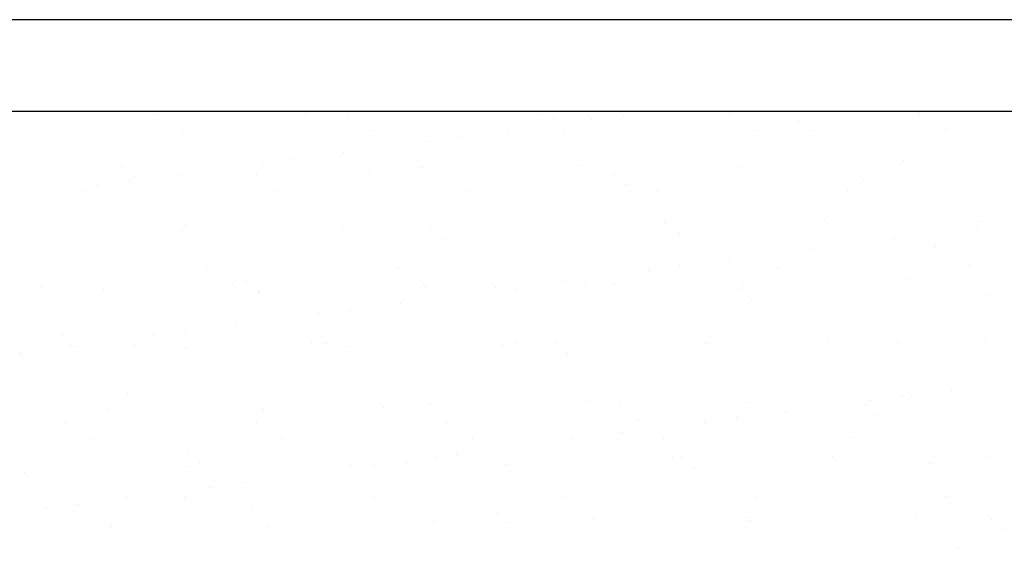
# Model space of a CAD drawing. Units: millimetres. Extents: x 3272 to 6864, y -1 to 1587.
# Drawn here: x 3315 to 3316, y 805 to 806 of the extents above; entities that cross this region are included whole.
import ezdxf

# ---------------------------------------------------------------- set-up
doc = ezdxf.new("R2010")
doc.units = ezdxf.units.MM
doc.layers.add('Hatch', color=8, linetype='Continuous')

msp = doc.modelspace()

# ---------------------------------------------------------------- linework, layer by layer
at = {"ltscale": 2}
for p, q in [((3334.4688, 805.9407), (3306.8188, 805.9407)), ((3334.4688, 805.7907), (3306.8188, 805.7907))]:
    msp.add_line(p, q, dxfattribs=at)
at = {"layer": 'Hatch', "color": 116, "ltscale": 2}
for p, q in [((3314.9038, 805.7854), (3314.9038, 805.7854)), ((3314.9038, 805.7854), (3314.9038, 805.7854)), ((3314.9038, 805.7854), (3314.9038, 805.7854)), ((3315.1459, 805.7883), (3315.1459, 805.7883)), ((3315.1459, 805.7883), (3315.1459, 805.7883)), ((3315.1459, 805.7883), (3315.1459, 805.7883)), ((3315.2152, 805.786), (3315.2152, 805.786)), ((3315.2152, 805.786), (3315.2152, 805.786)), ((3315.2152, 805.786), (3315.2152, 805.786)), ((3315.5266, 805.7866), (3315.5266, 805.7866)), ((3315.5266, 805.7866), (3315.5266, 805.7866)), ((3315.5266, 805.7866), (3315.5266, 805.7866)), ((3315.6656, 805.7844), (3315.6656, 805.7844)), ((3315.6656, 805.7844), (3315.6656, 805.7844)), ((3315.6656, 805.7844), (3315.6656, 805.7844)), ((3315.838, 805.7871), (3315.838, 805.7871)), ((3315.838, 805.7871), (3315.838, 805.7871)), ((3315.838, 805.7871), (3315.838, 805.7871)), ((3316.1494, 805.7877), (3316.1494, 805.7877)), ((3316.1494, 805.7877), (3316.1494, 805.7877)), ((3316.1494, 805.7877), (3316.1494, 805.7877)), ((3315.1643, 805.7714), (3315.1643, 805.7714)), ((3315.1643, 805.7714), (3315.1643, 805.7714)), ((3315.1643, 805.7714), (3315.1643, 805.7714)), ((3315.552, 805.7794), (3315.552, 805.7794)), ((3315.552, 805.7794), (3315.552, 805.7794)), ((3315.552, 805.7794), (3315.552, 805.7794)), ((3315.6136, 805.7776), (3315.6136, 805.7776)), ((3315.6136, 805.7776), (3315.6136, 805.7776)), ((3315.6136, 805.7776), (3315.6136, 805.7776)), ((3315.9521, 805.776), (3315.9521, 805.776)), ((3315.9521, 805.776), (3315.9521, 805.776)), ((3315.9521, 805.776), (3315.9521, 805.776)), ((3314.9459, 805.7586), (3314.9459, 805.7586)), ((3314.9459, 805.7586), (3314.9459, 805.7586)), ((3314.9459, 805.7586), (3314.9459, 805.7586)), ((3315.2574, 805.7591), (3315.2574, 805.7591)), ((3315.2574, 805.7591), (3315.2574, 805.7591)), ((3315.2574, 805.7591), (3315.2574, 805.7591)), ((3315.3965, 805.749), (3315.3965, 805.749)), ((3315.3965, 805.749), (3315.3965, 805.749)), ((3315.3965, 805.749), (3315.3965, 805.749)), ((3315.4778, 805.7597), (3315.4778, 805.7597)), ((3315.4778, 805.7597), (3315.4778, 805.7597)), ((3315.4778, 805.7597), (3315.4778, 805.7597)), ((3315.5688, 805.7597), (3315.5688, 805.7597)), ((3315.5688, 805.7597), (3315.5688, 805.7597)), ((3315.5688, 805.7597), (3315.5688, 805.7597)), ((3315.8802, 805.7603), (3315.8802, 805.7603)), ((3315.8802, 805.7603), (3315.8802, 805.7603)), ((3315.8802, 805.7603), (3315.8802, 805.7603)), ((3315.9705, 805.7591), (3315.9705, 805.7591)), ((3315.9705, 805.7591), (3315.9705, 805.7591)), ((3315.9705, 805.7591), (3315.9705, 805.7591)), ((3316.1916, 805.7608), (3316.1916, 805.7608)), ((3316.1916, 805.7608), (3316.1916, 805.7608)), ((3316.1916, 805.7608), (3316.1916, 805.7608)), ((3315.3444, 805.7421), (3315.3444, 805.7421)), ((3315.3444, 805.7421), (3315.3444, 805.7421)), ((3315.3444, 805.7421), (3315.3444, 805.7421)), ((3315.2086, 805.7242), (3315.2086, 805.7242)), ((3315.2086, 805.7242), (3315.2086, 805.7242)), ((3315.2086, 805.7242), (3315.2086, 805.7242)), ((3314.8453, 805.7005), (3314.8453, 805.7005)), ((3314.8453, 805.7005), (3314.8453, 805.7005)), ((3314.8453, 805.7005), (3314.8453, 805.7005)), ((3315.0752, 805.7067), (3315.0752, 805.7067)), ((3315.0752, 805.7067), (3315.0752, 805.7067)), ((3315.0752, 805.7067), (3315.0752, 805.7067)), ((3315.1273, 805.7135), (3315.1273, 805.7135)), ((3315.1273, 805.7135), (3315.1273, 805.7135)), ((3315.1273, 805.7135), (3315.1273, 805.7135)), ((3315.3355, 805.6996), (3315.3355, 805.6996)), ((3315.3355, 805.6996), (3315.3355, 805.6996)), ((3315.3355, 805.6996), (3315.3355, 805.6996)), ((3315.5972, 805.703), (3315.5972, 805.703)), ((3315.5972, 805.703), (3315.5972, 805.703)), ((3315.5972, 805.703), (3315.5972, 805.703)), ((3315.8531, 805.7017), (3315.8531, 805.7017)), ((3315.8531, 805.7017), (3315.8531, 805.7017)), ((3315.8531, 805.7017), (3315.8531, 805.7017)), ((3316.1231, 805.7115), (3316.1231, 805.7115)), ((3316.1231, 805.7115), (3316.1231, 805.7115)), ((3316.1231, 805.7115), (3316.1231, 805.7115)), ((3314.8096, 805.6911), (3314.8096, 805.6911)), ((3314.8096, 805.6911), (3314.8096, 805.6911)), ((3314.8096, 805.6911), (3314.8096, 805.6911)), ((3314.8637, 805.6836), (3314.8637, 805.6836)), ((3314.8637, 805.6836), (3314.8637, 805.6836)), ((3314.8637, 805.6836), (3314.8637, 805.6836)), ((3314.9394, 805.6888), (3314.9394, 805.6888)), ((3314.9394, 805.6888), (3314.9394, 805.6888)), ((3314.9394, 805.6888), (3314.9394, 805.6888)), ((3315.0654, 805.6899), (3315.0654, 805.6899)), ((3315.0654, 805.6899), (3315.0654, 805.6899)), ((3315.0654, 805.6899), (3315.0654, 805.6899)), ((3315.2513, 805.6917), (3315.2513, 805.6917)), ((3315.2513, 805.6917), (3315.2513, 805.6917)), ((3315.2513, 805.6917), (3315.2513, 805.6917)), ((3315.6515, 805.6882), (3315.6515, 805.6882)), ((3315.6515, 805.6882), (3315.6515, 805.6882)), ((3315.6515, 805.6882), (3315.6515, 805.6882)), ((3314.8061, 805.6712), (3314.8061, 805.6712)), ((3314.8061, 805.6712), (3314.8061, 805.6712)), ((3314.8061, 805.6712), (3314.8061, 805.6712)), ((3314.8581, 805.6781), (3314.8581, 805.6781)), ((3314.8581, 805.6781), (3314.8581, 805.6781)), ((3314.8581, 805.6781), (3314.8581, 805.6781)), ((3315.6699, 805.6713), (3315.6699, 805.6713)), ((3315.6699, 805.6713), (3315.6699, 805.6713)), ((3315.6699, 805.6713), (3315.6699, 805.6713)), ((3316.0575, 805.6794), (3316.0575, 805.6794)), ((3316.0575, 805.6794), (3316.0575, 805.6794)), ((3316.0575, 805.6794), (3316.0575, 805.6794)), ((3314.7863, 805.6613), (3314.7863, 805.6613)), ((3314.7863, 805.6613), (3314.7863, 805.6613)), ((3314.7863, 805.6613), (3314.7863, 805.6613)), ((3315.0978, 805.6619), (3315.0978, 805.6619)), ((3315.0978, 805.6619), (3315.0978, 805.6619)), ((3315.0978, 805.6619), (3315.0978, 805.6619)), ((3315.4092, 805.6624), (3315.4092, 805.6624)), ((3315.4092, 805.6624), (3315.4092, 805.6624)), ((3315.4092, 805.6624), (3315.4092, 805.6624)), ((3315.7206, 805.663), (3315.7206, 805.663)), ((3315.7206, 805.663), (3315.7206, 805.663)), ((3315.7206, 805.663), (3315.7206, 805.663)), ((3316.032, 805.6636), (3316.032, 805.6636)), ((3316.032, 805.6636), (3316.032, 805.6636)), ((3316.032, 805.6636), (3316.032, 805.6636)), ((3314.9507, 805.6039), (3314.9507, 805.6039)), ((3314.9507, 805.6039), (3314.9507, 805.6039)), ((3314.9507, 805.6039), (3314.9507, 805.6039)), ((3315.7325, 805.6092), (3315.7325, 805.6092)), ((3315.7325, 805.6092), (3315.7325, 805.6092)), ((3315.7325, 805.6092), (3315.7325, 805.6092)), ((3315.9942, 805.6125), (3315.9942, 805.6125)), ((3315.9942, 805.6125), (3315.9942, 805.6125)), ((3315.9942, 805.6125), (3315.9942, 805.6125)), ((3316.25, 805.6113), (3316.25, 805.6113)), ((3316.25, 805.6113), (3316.25, 805.6113)), ((3316.25, 805.6113), (3316.25, 805.6113)), ((3314.9448, 805.5974), (3314.9448, 805.5974)), ((3314.9448, 805.5974), (3314.9448, 805.5974)), ((3314.9448, 805.5974), (3314.9448, 805.5974)), ((3315.2066, 805.6007), (3315.2066, 805.6007)), ((3315.2066, 805.6007), (3315.2066, 805.6007)), ((3315.2066, 805.6007), (3315.2066, 805.6007)), ((3315.3509, 805.6005), (3315.3509, 805.6005)), ((3315.3509, 805.6005), (3315.3509, 805.6005)), ((3315.3509, 805.6005), (3315.3509, 805.6005)), ((3315.4624, 805.5995), (3315.4624, 805.5995)), ((3315.4624, 805.5995), (3315.4624, 805.5995)), ((3315.4624, 805.5995), (3315.4624, 805.5995)), ((3315.7569, 805.5916), (3315.7569, 805.5916)), ((3315.7569, 805.5916), (3315.7569, 805.5916)), ((3315.7569, 805.5916), (3315.7569, 805.5916)), ((3316.1571, 805.5882), (3316.1571, 805.5882)), ((3316.1571, 805.5882), (3316.1571, 805.5882)), ((3316.1571, 805.5882), (3316.1571, 805.5882)), ((3316.2441, 805.6016), (3316.2441, 805.6016)), ((3316.2441, 805.6016), (3316.2441, 805.6016)), ((3316.2441, 805.6016), (3316.2441, 805.6016)), ((3315.3693, 805.5836), (3315.3693, 805.5836)), ((3315.3693, 805.5836), (3315.3693, 805.5836)), ((3315.3693, 805.5836), (3315.3693, 805.5836)), ((3316.027, 805.5731), (3316.027, 805.5731)), ((3316.027, 805.5731), (3316.027, 805.5731)), ((3316.027, 805.5731), (3316.027, 805.5731)), ((3316.1083, 805.5838), (3316.1083, 805.5838)), ((3316.1083, 805.5838), (3316.1083, 805.5838)), ((3316.1083, 805.5838), (3316.1083, 805.5838)), ((3316.1755, 805.5713), (3316.1755, 805.5713)), ((3316.1755, 805.5713), (3316.1755, 805.5713)), ((3316.1755, 805.5713), (3316.1755, 805.5713)), ((3315.975, 805.5662), (3315.975, 805.5662)), ((3315.975, 805.5662), (3315.975, 805.5662)), ((3315.975, 805.5662), (3315.975, 805.5662)), ((3315.8391, 805.5483), (3315.8391, 805.5483)), ((3315.8391, 805.5483), (3315.8391, 805.5483)), ((3315.8391, 805.5483), (3315.8391, 805.5483)), ((3314.9845, 805.535), (3314.9845, 805.535)), ((3314.9845, 805.535), (3314.9845, 805.535)), ((3314.9845, 805.535), (3314.9845, 805.535)), ((3315.2959, 805.5356), (3315.2959, 805.5356)), ((3315.2959, 805.5356), (3315.2959, 805.5356)), ((3315.2959, 805.5356), (3315.2959, 805.5356)), ((3315.6074, 805.5362), (3315.6074, 805.5362)), ((3315.6074, 805.5362), (3315.6074, 805.5362)), ((3315.6074, 805.5362), (3315.6074, 805.5362)), ((3315.7058, 805.5308), (3315.7058, 805.5308)), ((3315.7058, 805.5308), (3315.7058, 805.5308)), ((3315.7058, 805.5308), (3315.7058, 805.5308)), ((3315.7578, 805.5376), (3315.7578, 805.5376)), ((3315.7578, 805.5376), (3315.7578, 805.5376)), ((3315.7578, 805.5376), (3315.7578, 805.5376)), ((3315.9188, 805.5367), (3315.9188, 805.5367)), ((3315.9188, 805.5367), (3315.9188, 805.5367)), ((3315.9188, 805.5367), (3315.9188, 805.5367)), ((3316.2302, 805.5373), (3316.2302, 805.5373)), ((3316.2302, 805.5373), (3316.2302, 805.5373)), ((3316.2302, 805.5373), (3316.2302, 805.5373)), ((3314.7153, 805.5076), (3314.7153, 805.5076)), ((3314.7153, 805.5076), (3314.7153, 805.5076)), ((3314.7153, 805.5076), (3314.7153, 805.5076)), ((3315.0267, 805.5082), (3315.0267, 805.5082)), ((3315.0267, 805.5082), (3315.0267, 805.5082)), ((3315.0267, 805.5082), (3315.0267, 805.5082)), ((3315.0503, 805.5127), (3315.0503, 805.5127)), ((3315.0503, 805.5127), (3315.0503, 805.5127)), ((3315.0503, 805.5127), (3315.0503, 805.5127)), ((3315.3381, 805.5087), (3315.3381, 805.5087)), ((3315.3381, 805.5087), (3315.3381, 805.5087)), ((3315.3381, 805.5087), (3315.3381, 805.5087)), ((3315.3418, 805.5069), (3315.3418, 805.5069)), ((3315.3418, 805.5069), (3315.3418, 805.5069)), ((3315.3418, 805.5069), (3315.3418, 805.5069)), ((3315.57, 805.5129), (3315.57, 805.5129)), ((3315.57, 805.5129), (3315.57, 805.5129)), ((3315.57, 805.5129), (3315.57, 805.5129)), ((3315.6035, 805.5103), (3315.6035, 805.5103)), ((3315.6035, 805.5103), (3315.6035, 805.5103)), ((3315.6035, 805.5103), (3315.6035, 805.5103)), ((3315.6495, 805.5093), (3315.6495, 805.5093)), ((3315.6495, 805.5093), (3315.6495, 805.5093)), ((3315.6495, 805.5093), (3315.6495, 805.5093)), ((3315.8594, 805.509), (3315.8594, 805.509)), ((3315.8594, 805.509), (3315.8594, 805.509)), ((3315.8594, 805.509), (3315.8594, 805.509)), ((3315.9609, 805.5099), (3315.9609, 805.5099)), ((3315.9609, 805.5099), (3315.9609, 805.5099)), ((3315.9609, 805.5099), (3315.9609, 805.5099)), ((3316.1294, 805.5188), (3316.1294, 805.5188)), ((3316.1294, 805.5188), (3316.1294, 805.5188)), ((3316.1294, 805.5188), (3316.1294, 805.5188)), ((3316.2724, 805.5104), (3316.2724, 805.5104)), ((3316.2724, 805.5104), (3316.2724, 805.5104)), ((3316.2724, 805.5104), (3316.2724, 805.5104)), ((3314.8159, 805.4984), (3314.8159, 805.4984)), ((3314.8159, 805.4984), (3314.8159, 805.4984)), ((3314.8159, 805.4984), (3314.8159, 805.4984)), ((3315.0687, 805.4958), (3315.0687, 805.4958)), ((3315.0687, 805.4958), (3315.0687, 805.4958)), ((3315.0687, 805.4958), (3315.0687, 805.4958)), ((3315.0717, 805.4972), (3315.0717, 805.4972)), ((3315.0717, 805.4972), (3315.0717, 805.4972)), ((3315.0717, 805.4972), (3315.0717, 805.4972)), ((3315.4366, 805.4953), (3315.4366, 805.4953)), ((3315.4366, 805.4953), (3315.4366, 805.4953)), ((3315.4366, 805.4953), (3315.4366, 805.4953)), ((3315.4563, 805.5039), (3315.4563, 805.5039)), ((3315.4563, 805.5039), (3315.4563, 805.5039)), ((3315.4563, 805.5039), (3315.4563, 805.5039)), ((3315.4887, 805.5022), (3315.4887, 805.5022)), ((3315.4887, 805.5022), (3315.4887, 805.5022)), ((3315.4887, 805.5022), (3315.4887, 805.5022)), ((3315.8565, 805.5004), (3315.8565, 805.5004)), ((3315.8565, 805.5004), (3315.8565, 805.5004)), ((3315.8565, 805.5004), (3315.8565, 805.5004)), ((3316.2625, 805.4916), (3316.2625, 805.4916)), ((3316.2625, 805.4916), (3316.2625, 805.4916)), ((3316.2625, 805.4916), (3316.2625, 805.4916)), ((3315.3008, 805.4775), (3315.3008, 805.4775)), ((3315.3008, 805.4775), (3315.3008, 805.4775)), ((3315.3008, 805.4775), (3315.3008, 805.4775)), ((3315.8749, 805.4835), (3315.8749, 805.4835)), ((3315.8749, 805.4835), (3315.8749, 805.4835)), ((3315.8749, 805.4835), (3315.8749, 805.4835)), ((3315.1674, 805.4599), (3315.1674, 805.4599)), ((3315.1674, 805.4599), (3315.1674, 805.4599)), ((3315.1674, 805.4599), (3315.1674, 805.4599)), ((3315.2195, 805.4668), (3315.2195, 805.4668)), ((3315.2195, 805.4668), (3315.2195, 805.4668)), ((3315.2195, 805.4668), (3315.2195, 805.4668)), ((3315.0316, 805.442), (3315.0316, 805.442)), ((3315.0316, 805.442), (3315.0316, 805.442)), ((3315.0316, 805.442), (3315.0316, 805.442)), ((3314.9503, 805.4313), (3314.9503, 805.4313)), ((3314.9503, 805.4313), (3314.9503, 805.4313)), ((3314.9503, 805.4313), (3314.9503, 805.4313)), ((3314.7496, 805.4249), (3314.7496, 805.4249)), ((3314.7496, 805.4249), (3314.7496, 805.4249)), ((3314.7496, 805.4249), (3314.7496, 805.4249)), ((3314.8671, 805.4109), (3314.8671, 805.4109)), ((3314.8671, 805.4109), (3314.8671, 805.4109)), ((3314.8671, 805.4109), (3314.8671, 805.4109)), ((3314.8983, 805.4245), (3314.8983, 805.4245)), ((3314.8983, 805.4245), (3314.8983, 805.4245)), ((3314.8983, 805.4245), (3314.8983, 805.4245)), ((3315.1557, 805.4161), (3315.1557, 805.4161)), ((3315.1557, 805.4161), (3315.1557, 805.4161)), ((3315.1557, 805.4161), (3315.1557, 805.4161)), ((3315.1785, 805.4114), (3315.1785, 805.4114)), ((3315.1785, 805.4114), (3315.1785, 805.4114)), ((3315.1785, 805.4114), (3315.1785, 805.4114)), ((3315.4899, 805.412), (3315.4899, 805.412)), ((3315.4899, 805.412), (3315.4899, 805.412)), ((3315.4899, 805.412), (3315.4899, 805.412)), ((3315.5558, 805.4127), (3315.5558, 805.4127)), ((3315.5558, 805.4127), (3315.5558, 805.4127)), ((3315.5558, 805.4127), (3315.5558, 805.4127)), ((3315.7388, 805.4165), (3315.7388, 805.4165)), ((3315.7388, 805.4165), (3315.7388, 805.4165)), ((3315.7388, 805.4165), (3315.7388, 805.4165)), ((3315.8013, 805.4126), (3315.8013, 805.4126)), ((3315.8013, 805.4126), (3315.8013, 805.4126)), ((3315.8013, 805.4126), (3315.8013, 805.4126)), ((3316.0005, 805.4199), (3316.0005, 805.4199)), ((3316.0005, 805.4199), (3316.0005, 805.4199)), ((3316.0005, 805.4199), (3316.0005, 805.4199)), ((3316.1128, 805.4131), (3316.1128, 805.4131)), ((3316.1128, 805.4131), (3316.1128, 805.4131)), ((3316.1128, 805.4131), (3316.1128, 805.4131)), ((3316.2563, 805.4186), (3316.2563, 805.4186)), ((3316.2563, 805.4186), (3316.2563, 805.4186)), ((3316.2563, 805.4186), (3316.2563, 805.4186)), ((3314.681, 805.3949), (3314.681, 805.3949)), ((3314.681, 805.3949), (3314.681, 805.3949)), ((3314.681, 805.3949), (3314.681, 805.3949)), ((3314.6811, 805.3959), (3314.6811, 805.3959)), ((3314.6811, 805.3959), (3314.6811, 805.3959)), ((3314.6811, 805.3959), (3314.6811, 805.3959)), ((3314.7624, 805.4066), (3314.7624, 805.4066)), ((3314.7624, 805.4066), (3314.7624, 805.4066)), ((3314.7624, 805.4066), (3314.7624, 805.4066)), ((3314.7681, 805.408), (3314.7681, 805.408)), ((3314.7681, 805.408), (3314.7681, 805.408)), ((3314.7681, 805.408), (3314.7681, 805.408)), ((3314.9511, 805.4047), (3314.9511, 805.4047)), ((3314.9511, 805.4047), (3314.9511, 805.4047)), ((3314.9511, 805.4047), (3314.9511, 805.4047)), ((3315.2129, 805.408), (3315.2129, 805.408)), ((3315.2129, 805.408), (3315.2129, 805.408)), ((3315.2129, 805.408), (3315.2129, 805.408)), ((3315.4687, 805.4068), (3315.4687, 805.4068)), ((3315.4687, 805.4068), (3315.4687, 805.4068)), ((3315.4687, 805.4068), (3315.4687, 805.4068)), ((3315.5743, 805.3958), (3315.5743, 805.3958)), ((3315.5743, 805.3958), (3315.5743, 805.3958)), ((3315.5743, 805.3958), (3315.5743, 805.3958)), ((3315.9619, 805.4038), (3315.9619, 805.4038)), ((3315.9619, 805.4038), (3315.9619, 805.4038)), ((3315.9619, 805.4038), (3315.9619, 805.4038)), ((3316.2005, 805.337), (3316.2005, 805.337)), ((3316.2005, 805.337), (3316.2005, 805.337)), ((3316.2005, 805.337), (3316.2005, 805.337)), ((3314.8551, 805.3283), (3314.8551, 805.3283)), ((3314.8551, 805.3283), (3314.8551, 805.3283)), ((3314.8551, 805.3283), (3314.8551, 805.3283)), ((3315.2552, 805.3249), (3315.2552, 805.3249)), ((3315.2552, 805.3249), (3315.2552, 805.3249)), ((3315.2552, 805.3249), (3315.2552, 805.3249)), ((3315.3481, 805.3143), (3315.3481, 805.3143)), ((3315.3481, 805.3143), (3315.3481, 805.3143)), ((3315.3481, 805.3143), (3315.3481, 805.3143)), ((3315.6098, 805.3176), (3315.6098, 805.3176)), ((3315.6098, 805.3176), (3315.6098, 805.3176)), ((3315.6098, 805.3176), (3315.6098, 805.3176)), ((3315.6613, 805.316), (3315.6613, 805.316)), ((3315.6613, 805.316), (3315.6613, 805.316)), ((3315.6613, 805.316), (3315.6613, 805.316)), ((3315.8657, 805.3164), (3315.8657, 805.3164)), ((3315.8657, 805.3164), (3315.8657, 805.3164)), ((3315.8657, 805.3164), (3315.8657, 805.3164)), ((3316.0672, 805.3194), (3316.0672, 805.3194)), ((3316.0672, 805.3194), (3316.0672, 805.3194)), ((3316.0672, 805.3194), (3316.0672, 805.3194)), ((3316.1192, 805.3263), (3316.1192, 805.3263)), ((3316.1192, 805.3263), (3316.1192, 805.3263)), ((3316.1192, 805.3263), (3316.1192, 805.3263)), ((3316.1357, 805.3261), (3316.1357, 805.3261)), ((3316.1357, 805.3261), (3316.1357, 805.3261)), ((3316.1357, 805.3261), (3316.1357, 805.3261)), ((3314.8222, 805.3058), (3314.8222, 805.3058)), ((3314.8222, 805.3058), (3314.8222, 805.3058)), ((3314.8222, 805.3058), (3314.8222, 805.3058)), ((3315.078, 805.3045), (3315.078, 805.3045)), ((3315.078, 805.3045), (3315.078, 805.3045)), ((3315.078, 805.3045), (3315.078, 805.3045)), ((3315.2737, 805.308), (3315.2737, 805.308)), ((3315.2737, 805.308), (3315.2737, 805.308)), ((3315.2737, 805.308), (3315.2737, 805.308)), ((3315.9313, 805.3016), (3315.9313, 805.3016)), ((3315.9313, 805.3016), (3315.9313, 805.3016)), ((3315.9313, 805.3016), (3315.9313, 805.3016)), ((3316.0614, 805.3126), (3316.0614, 805.3126)), ((3316.0614, 805.3126), (3316.0614, 805.3126)), ((3316.0614, 805.3126), (3316.0614, 805.3126)), ((3314.7539, 805.2841), (3314.7539, 805.2841)), ((3314.7539, 805.2841), (3314.7539, 805.2841)), ((3314.7539, 805.2841), (3314.7539, 805.2841)), ((3315.0653, 805.2846), (3315.0653, 805.2846)), ((3315.0653, 805.2846), (3315.0653, 805.2846)), ((3315.0653, 805.2846), (3315.0653, 805.2846)), ((3315.3767, 805.2852), (3315.3767, 805.2852)), ((3315.3767, 805.2852), (3315.3767, 805.2852)), ((3315.3767, 805.2852), (3315.3767, 805.2852)), ((3315.6881, 805.2858), (3315.6881, 805.2858)), ((3315.6881, 805.2858), (3315.6881, 805.2858)), ((3315.6881, 805.2858), (3315.6881, 805.2858)), ((3315.798, 805.284), (3315.798, 805.284)), ((3315.798, 805.284), (3315.798, 805.284)), ((3315.798, 805.284), (3315.798, 805.284)), ((3315.85, 805.2908), (3315.85, 805.2908)), ((3315.85, 805.2908), (3315.85, 805.2908)), ((3315.85, 805.2908), (3315.85, 805.2908)), ((3315.9995, 805.2863), (3315.9995, 805.2863)), ((3315.9995, 805.2863), (3315.9995, 805.2863)), ((3315.9995, 805.2863), (3315.9995, 805.2863)), ((3316.0798, 805.2957), (3316.0798, 805.2957)), ((3316.0798, 805.2957), (3316.0798, 805.2957)), ((3316.0798, 805.2957), (3316.0798, 805.2957)), ((3315.6622, 805.2661), (3315.6622, 805.2661)), ((3315.6622, 805.2661), (3315.6622, 805.2661)), ((3315.6622, 805.2661), (3315.6622, 805.2661)), ((3314.7961, 805.2572), (3314.7961, 805.2572)), ((3314.7961, 805.2572), (3314.7961, 805.2572)), ((3314.7961, 805.2572), (3314.7961, 805.2572)), ((3315.1075, 805.2578), (3315.1075, 805.2578)), ((3315.1075, 805.2578), (3315.1075, 805.2578)), ((3315.1075, 805.2578), (3315.1075, 805.2578)), ((3315.4189, 805.2583), (3315.4189, 805.2583)), ((3315.4189, 805.2583), (3315.4189, 805.2583)), ((3315.4189, 805.2583), (3315.4189, 805.2583)), ((3315.5809, 805.2554), (3315.5809, 805.2554)), ((3315.5809, 805.2554), (3315.5809, 805.2554)), ((3315.5809, 805.2554), (3315.5809, 805.2554)), ((3315.7303, 805.2589), (3315.7303, 805.2589)), ((3315.7303, 805.2589), (3315.7303, 805.2589)), ((3315.7303, 805.2589), (3315.7303, 805.2589)), ((3316.0417, 805.2595), (3316.0417, 805.2595)), ((3316.0417, 805.2595), (3316.0417, 805.2595)), ((3316.0417, 805.2595), (3316.0417, 805.2595)), ((3314.9546, 805.2371), (3314.9546, 805.2371)), ((3314.9546, 805.2371), (3314.9546, 805.2371)), ((3314.9546, 805.2371), (3314.9546, 805.2371)), ((3315.5288, 805.2486), (3315.5288, 805.2486)), ((3315.5288, 805.2486), (3315.5288, 805.2486)), ((3315.5288, 805.2486), (3315.5288, 805.2486)), ((3314.973, 805.2202), (3314.973, 805.2202)), ((3314.973, 805.2202), (3314.973, 805.2202)), ((3314.973, 805.2202), (3314.973, 805.2202)), ((3315.3117, 805.22), (3315.3117, 805.22)), ((3315.3117, 805.22), (3315.3117, 805.22)), ((3315.3117, 805.22), (3315.3117, 805.22)), ((3315.3607, 805.2283), (3315.3607, 805.2283)), ((3315.3607, 805.2283), (3315.3607, 805.2283)), ((3315.3607, 805.2283), (3315.3607, 805.2283)), ((3315.393, 805.2307), (3315.393, 805.2307)), ((3315.393, 805.2307), (3315.393, 805.2307)), ((3315.393, 805.2307), (3315.393, 805.2307)), ((3315.7451, 805.2238), (3315.7451, 805.2238)), ((3315.7451, 805.2238), (3315.7451, 805.2238)), ((3315.7451, 805.2238), (3315.7451, 805.2238)), ((3315.7608, 805.2248), (3315.7608, 805.2248)), ((3315.7608, 805.2248), (3315.7608, 805.2248)), ((3315.7608, 805.2248), (3315.7608, 805.2248)), ((3316.0068, 805.2272), (3316.0068, 805.2272)), ((3316.0068, 805.2272), (3316.0068, 805.2272)), ((3316.0068, 805.2272), (3316.0068, 805.2272)), ((3316.2626, 805.2259), (3316.2626, 805.2259)), ((3316.2626, 805.2259), (3316.2626, 805.2259)), ((3316.2626, 805.2259), (3316.2626, 805.2259)), ((3314.6873, 805.2023), (3314.6873, 805.2023)), ((3314.6873, 805.2023), (3314.6873, 805.2023)), ((3314.6873, 805.2023), (3314.6873, 805.2023)), ((3314.9574, 805.212), (3314.9574, 805.212)), ((3314.9574, 805.212), (3314.9574, 805.212)), ((3314.9574, 805.212), (3314.9574, 805.212)), ((3315.2192, 805.2153), (3315.2192, 805.2153)), ((3315.2192, 805.2153), (3315.2192, 805.2153)), ((3315.2192, 805.2153), (3315.2192, 805.2153)), ((3315.2596, 805.2131), (3315.2596, 805.2131)), ((3315.2596, 805.2131), (3315.2596, 805.2131)), ((3315.2596, 805.2131), (3315.2596, 805.2131)), ((3315.475, 805.2141), (3315.475, 805.2141)), ((3315.475, 805.2141), (3315.475, 805.2141)), ((3315.475, 805.2141), (3315.475, 805.2141)), ((3315.7792, 805.208), (3315.7792, 805.208)), ((3315.7792, 805.208), (3315.7792, 805.208)), ((3315.7792, 805.208), (3315.7792, 805.208)), ((3316.1668, 805.216), (3316.1668, 805.216)), ((3316.1668, 805.216), (3316.1668, 805.216)), ((3316.1668, 805.216), (3316.1668, 805.216)), ((3315.1238, 805.1952), (3315.1238, 805.1952)), ((3315.1238, 805.1952), (3315.1238, 805.1952)), ((3315.1238, 805.1952), (3315.1238, 805.1952)), ((3314.9905, 805.1777), (3314.9905, 805.1777)), ((3314.9905, 805.1777), (3314.9905, 805.1777)), ((3314.9905, 805.1777), (3314.9905, 805.1777)), ((3315.0425, 805.1845), (3315.0425, 805.1845)), ((3315.0425, 805.1845), (3315.0425, 805.1845)), ((3315.0425, 805.1845), (3315.0425, 805.1845)), ((3314.8546, 805.1598), (3314.8546, 805.1598)), ((3314.8546, 805.1598), (3314.8546, 805.1598)), ((3314.8546, 805.1598), (3314.8546, 805.1598)), ((3314.9479, 805.1605), (3314.9479, 805.1605)), ((3314.9479, 805.1605), (3314.9479, 805.1605)), ((3314.9479, 805.1605), (3314.9479, 805.1605)), ((3315.2593, 805.161), (3315.2593, 805.161)), ((3315.2593, 805.161), (3315.2593, 805.161)), ((3315.2593, 805.161), (3315.2593, 805.161)), ((3315.5707, 805.1616), (3315.5707, 805.1616)), ((3315.5707, 805.1616), (3315.5707, 805.1616)), ((3315.5707, 805.1616), (3315.5707, 805.1616)), ((3315.8821, 805.1622), (3315.8821, 805.1622)), ((3315.8821, 805.1622), (3315.8821, 805.1622)), ((3315.8821, 805.1622), (3315.8821, 805.1622)), ((3316.1935, 805.1627), (3316.1935, 805.1627)), ((3316.1935, 805.1627), (3316.1935, 805.1627)), ((3316.1935, 805.1627), (3316.1935, 805.1627)), ((3314.7213, 805.1422), (3314.7213, 805.1422)), ((3314.7213, 805.1422), (3314.7213, 805.1422)), ((3314.7213, 805.1422), (3314.7213, 805.1422)), ((3314.7733, 805.1491), (3314.7733, 805.1491)), ((3314.7733, 805.1491), (3314.7733, 805.1491)), ((3314.7733, 805.1491), (3314.7733, 805.1491)), ((3315.06, 805.1405), (3315.06, 805.1405)), ((3315.06, 805.1405), (3315.06, 805.1405)), ((3315.06, 805.1405), (3315.06, 805.1405)), ((3315.4602, 805.1371), (3315.4602, 805.1371)), ((3315.4602, 805.1371), (3315.4602, 805.1371)), ((3315.4602, 805.1371), (3315.4602, 805.1371)), ((3315.3544, 805.1216), (3315.3544, 805.1216)), ((3315.3544, 805.1216), (3315.3544, 805.1216)), ((3315.3544, 805.1216), (3315.3544, 805.1216)), ((3315.6161, 805.1249), (3315.6161, 805.1249)), ((3315.6161, 805.1249), (3315.6161, 805.1249)), ((3315.6161, 805.1249), (3315.6161, 805.1249)), ((3315.8662, 805.1282), (3315.8662, 805.1282)), ((3315.8662, 805.1282), (3315.8662, 805.1282)), ((3315.8662, 805.1282), (3315.8662, 805.1282)), ((3315.872, 805.1237), (3315.872, 805.1237)), ((3315.872, 805.1237), (3315.872, 805.1237)), ((3315.872, 805.1237), (3315.872, 805.1237)), ((3316.142, 805.1334), (3316.142, 805.1334)), ((3316.142, 805.1334), (3316.142, 805.1334)), ((3316.142, 805.1334), (3316.142, 805.1334)), ((3316.2664, 805.1248), (3316.2664, 805.1248)), ((3316.2664, 805.1248), (3316.2664, 805.1248)), ((3316.2664, 805.1248), (3316.2664, 805.1248)), ((3314.8285, 805.1131), (3314.8285, 805.1131)), ((3314.8285, 805.1131), (3314.8285, 805.1131)), ((3314.8285, 805.1131), (3314.8285, 805.1131)), ((3315.0843, 805.1118), (3315.0843, 805.1118)), ((3315.0843, 805.1118), (3315.0843, 805.1118)), ((3315.0843, 805.1118), (3315.0843, 805.1118)), ((3315.4786, 805.1202), (3315.4786, 805.1202)), ((3315.4786, 805.1202), (3315.4786, 805.1202)), ((3315.4786, 805.1202), (3315.4786, 805.1202)), ((3316.2848, 805.1079), (3316.2848, 805.1079)), ((3316.2848, 805.1079), (3316.2848, 805.1079)), ((3316.2848, 805.1079), (3316.2848, 805.1079)), ((3316.2114, 805.0795), (3316.2114, 805.0795)), ((3316.2114, 805.0795), (3316.2114, 805.0795)), ((3316.2114, 805.0795), (3316.2114, 805.0795))]:
    msp.add_line(p, q, dxfattribs=at)

doc.saveas('drawing.dxf')
